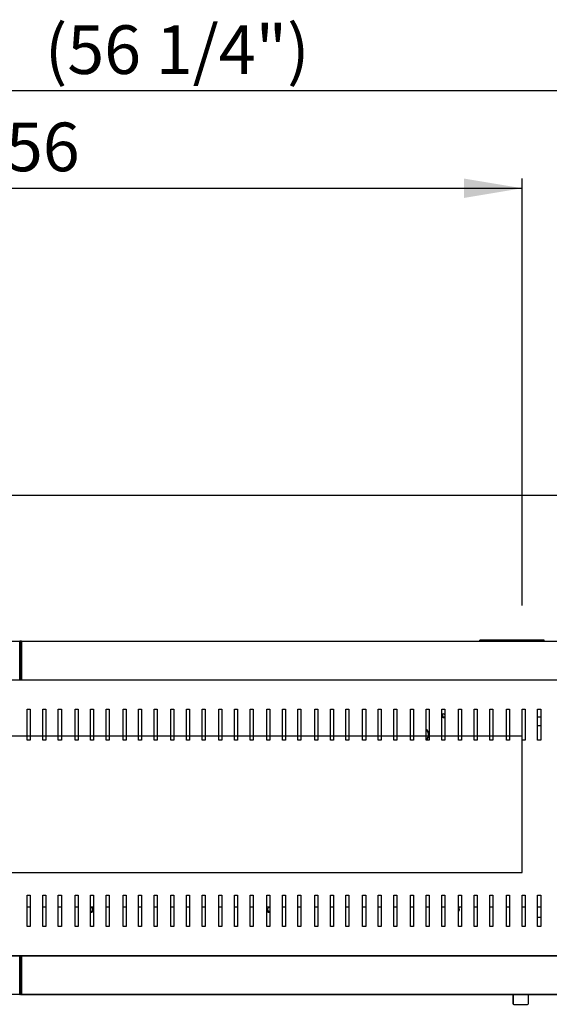
# Model space of a CAD drawing. Units: millimetres. Extents: x 239 to 8563, y 330 to 4315.
# Drawn here: x 5088 to 5632, y 1223 to 2235 of the extents above; entities that cross this region are included whole.
import ezdxf
from ezdxf.enums import TextEntityAlignment as Align
from ezdxf.lldxf.tags import DXFTag

# ---------------------------------------------------------------- set-up
doc = ezdxf.new("R2010")
doc.units = ezdxf.units.MM
doc.layers.add('DV4_Predefinito', color=7, linetype='Continuous')
doc.layers.add('DV5_Predefinito', color=7, linetype='Continuous')
doc.styles.add('SEACAD_arial_ttfB', font='txt')
tags = doc.linetypes.add('HIDDEN2', pattern=[19.05, 12.7, -6.35]).pattern_tags.tags
tags[6:7] = [DXFTag(74, 4), DXFTag(75, 0), DXFTag(340, '0'), DXFTag(46, 0.0), DXFTag(50, 0.0), DXFTag(44, 0.0), DXFTag(45, 0.0)]
tags[4:5] = [DXFTag(74, 4), DXFTag(75, 0), DXFTag(340, '0'), DXFTag(46, 0.0), DXFTag(50, 0.0), DXFTag(44, 0.0), DXFTag(45, 0.0)]

# ---------------------------------------------------------------- blocks, each defined once
blk = doc.blocks.new('GDimGGroup14')
at = {"linetype": 'Continuous'}
for points in [[(4607.9, 2071.5), (4547.9, 2061.5), (4607.9, 2051.5)], [(5543.9, 2071.5), (5543.9, 2051.5), (5603.9, 2061.5)]]:
    blk.add_hatch(color=7, dxfattribs=at).paths.add_polyline_path(points)
at = {"color": 7, "linetype": 'Continuous'}
for p, q in [((4547.9, 1630), (4547.9, 2071.5)), ((5603.9, 1632.4), (5603.9, 2071.5)), ((4547.9, 2061.5), (5603.9, 2061.5))]:
    blk.add_line(p, q, dxfattribs=at)
at = {"color": 7, "linetype": 'Continuous', "style": 'SEACAD_arial_ttfB'}
blk.add_text('1056', height=50, dxfattribs=at).set_placement((4997.7, 2129), align=Align.TOP_LEFT)
blk = doc.blocks.new('GDimGGroup18')
at = {"color": 7, "linetype": 'Continuous'}
blk.add_line((5868.2, 2161.5), (4443.4, 2161.5), dxfattribs=at)
at = {"color": 7, "linetype": 'Continuous', "style": 'SEACAD_arial_ttfB'}
blk.add_text('(56 1/4")', height=50, dxfattribs=at).set_placement((5113.4, 2229), align=Align.TOP_LEFT)

msp = doc.modelspace()

# ---------------------------------------------------------------- linework, layer by layer
at = {"layer": 'DV4_Predefinito', "color": 7, "linetype": 'HIDDEN2'}
for p, q in [((4243.3, 1746), (5733.3, 1746)), ((5603.9, 1498.1), (4547.9, 1498.1)), ((5603.9, 1358.1), (5603.9, 1498.1)), ((4547.9, 1358.1), (5603.9, 1358.1))]:
    msp.add_line(p, q, dxfattribs=at)
at = {"layer": 'DV4_Predefinito', "color": 2, "linetype": 'Continuous'}
for p, q in [((4444.2, 1596), (5087.6, 1596)), ((5087.6, 1596), (5087.6, 1595.2)), ((5087.6, 1556.8), (5087.6, 1595.2)), ((5087.6, 1595.2), (5087.6, 1556.8)), ((5088.4, 1595.2), (5088.4, 1556.8)), ((5088.4, 1556.8), (5088.4, 1595.2)), ((5089.2, 1595.2), (5089.2, 1596)), ((5089.2, 1596), (5732.6, 1596)), ((5089.2, 1595.2), (5089.2, 1556.8)), ((5089.2, 1556.8), (5089.2, 1595.2)), ((5560.4, 1596), (5560.4, 1596.8)), ((5626.4, 1596.8), (5560.4, 1596.8)), ((5626.4, 1596), (5626.4, 1596.8)), ((4461.2, 1556), (5732.6, 1556)), ((5087.6, 1556.8), (5088.1, 1556.2)), ((5087.6, 1556.8), (5087.6, 1556.2)), ((5087.6, 1556), (5089.2, 1556)), ((5089.2, 1556.8), (5088.6, 1556.2)), ((5089.2, 1556.2), (5089.2, 1556.8)), ((5095.2, 1494), (5095.2, 1526)), ((5095.2, 1526), (5098.3, 1526)), ((5098.3, 1526), (5098.3, 1494)), ((5111.2, 1526), (5114.3, 1526)), ((5111.2, 1494), (5111.2, 1526)), ((5114.3, 1526), (5114.3, 1494)), ((5127.2, 1526), (5130.3, 1526)), ((5127.2, 1494), (5127.2, 1526)), ((5130.3, 1526), (5130.3, 1494)), ((5144.4, 1494), (5144.4, 1526)), ((5144.4, 1526), (5147.5, 1526)), ((5147.5, 1526), (5147.5, 1494)), ((5160.4, 1526), (5163.5, 1526)), ((5160.4, 1494), (5160.4, 1526)), ((5163.5, 1526), (5163.5, 1494)), ((5176.4, 1526), (5179.5, 1526)), ((5176.4, 1494), (5176.4, 1526)), ((5179.5, 1526), (5179.5, 1494)), ((5193.7, 1494), (5193.7, 1526)), ((5193.7, 1526), (5196.8, 1526)), ((5196.8, 1526), (5196.8, 1494)), ((5209.7, 1526), (5212.8, 1526)), ((5209.7, 1494), (5209.7, 1526)), ((5212.8, 1526), (5212.8, 1494)), ((5225.7, 1526), (5228.8, 1526)), ((5225.7, 1494), (5225.7, 1526)), ((5228.8, 1526), (5228.8, 1494)), ((5242.9, 1494), (5242.9, 1526)), ((5242.9, 1526), (5246, 1526)), ((5246, 1526), (5246, 1494)), ((5258.9, 1526), (5262, 1526)), ((5258.9, 1494), (5258.9, 1526)), ((5262, 1526), (5262, 1494)), ((5274.9, 1526), (5278, 1526)), ((5274.9, 1494), (5274.9, 1526)), ((5278, 1526), (5278, 1494)), ((5292.2, 1494), (5292.2, 1526)), ((5292.2, 1526), (5295.3, 1526)), ((5295.3, 1526), (5295.3, 1494)), ((5308.2, 1526), (5311.3, 1526)), ((5308.2, 1494), (5308.2, 1526)), ((5311.3, 1526), (5311.3, 1494)), ((5324.2, 1526), (5327.3, 1526)), ((5324.2, 1494), (5324.2, 1526)), ((5327.3, 1526), (5327.3, 1494)), ((5341.4, 1494), (5341.4, 1526)), ((5341.4, 1526), (5344.5, 1526)), ((5344.5, 1526), (5344.5, 1494)), ((5357.4, 1526), (5360.5, 1526)), ((5357.4, 1494), (5357.4, 1526)), ((5360.5, 1526), (5360.5, 1494)), ((5373.4, 1526), (5376.5, 1526)), ((5373.4, 1494), (5373.4, 1526)), ((5376.5, 1526), (5376.5, 1494)), ((5390.7, 1494), (5390.7, 1526)), ((5390.7, 1526), (5393.8, 1526)), ((5393.8, 1526), (5393.8, 1494)), ((5406.7, 1526), (5409.8, 1526)), ((5406.7, 1494), (5406.7, 1526)), ((5409.8, 1526), (5409.8, 1494)), ((5422.7, 1526), (5425.8, 1526)), ((5422.7, 1494), (5422.7, 1526)), ((5425.8, 1526), (5425.8, 1494)), ((5439.9, 1494), (5439.9, 1526)), ((5439.9, 1526), (5443, 1526)), ((5443, 1526), (5443, 1494)), ((5455.9, 1526), (5459, 1526)), ((5455.9, 1494), (5455.9, 1526)), ((5459, 1526), (5459, 1494)), ((5471.9, 1526), (5475, 1526)), ((5471.9, 1494), (5471.9, 1526)), ((5475, 1526), (5475, 1494)), ((5489.2, 1494), (5489.2, 1526)), ((5489.2, 1526), (5492.3, 1526)), ((5492.3, 1526), (5492.3, 1494)), ((5505.2, 1526), (5508.3, 1526)), ((5505.2, 1494), (5505.2, 1526)), ((5508.3, 1526), (5508.3, 1494)), ((5521.2, 1526), (5524.3, 1526)), ((5521.2, 1494), (5521.2, 1526)), ((5522, 1520.9), (5522, 1517.6)), ((5524.3, 1526), (5524.3, 1494)), ((5538.4, 1494), (5538.4, 1526)), ((5538.4, 1526), (5541.5, 1526)), ((5541.5, 1526), (5541.5, 1494)), ((5554.4, 1526), (5557.5, 1526)), ((5554.4, 1494), (5554.4, 1526)), ((5557.5, 1526), (5557.5, 1494)), ((5570.4, 1526), (5573.5, 1526)), ((5570.4, 1494), (5570.4, 1526)), ((5573.5, 1526), (5573.5, 1494)), ((5587.7, 1494), (5587.7, 1526)), ((5587.7, 1526), (5590.8, 1526)), ((5590.8, 1526), (5590.8, 1494)), ((5603.7, 1526), (5606.8, 1526)), ((5603.7, 1494), (5603.7, 1526)), ((5606.8, 1526), (5606.8, 1494)), ((5619.7, 1526), (5622.8, 1526)), ((5619.7, 1494), (5619.7, 1526)), ((5619.7, 1507.6), (5619.7, 1519.2)), ((5619.7, 1519.2), (5619.7, 1519.2)), ((5622.8, 1526), (5622.8, 1494)), ((5523.7, 1517.6), (5521.9, 1517.6)), ((5622.8, 1517.6), (5619.7, 1517.6)), ((5619.7, 1509.1), (5622.8, 1509.1)), ((5619.7, 1507.6), (5619.7, 1507.6)), ((5098.3, 1494), (5095.2, 1494)), ((5114.3, 1494), (5111.2, 1494)), ((5130.3, 1494), (5127.2, 1494)), ((5147.5, 1494), (5144.4, 1494)), ((5163.5, 1494), (5160.4, 1494)), ((5179.5, 1494), (5176.4, 1494)), ((5196.8, 1494), (5193.7, 1494)), ((5212.8, 1494), (5209.7, 1494)), ((5228.8, 1494), (5225.7, 1494)), ((5246, 1494), (5242.9, 1494)), ((5262, 1494), (5258.9, 1494)), ((5278, 1494), (5274.9, 1494)), ((5295.3, 1494), (5292.2, 1494)), ((5311.3, 1494), (5308.2, 1494)), ((5327.3, 1494), (5324.2, 1494)), ((5344.5, 1494), (5341.4, 1494)), ((5360.5, 1494), (5357.4, 1494)), ((5376.5, 1494), (5373.4, 1494)), ((5393.8, 1494), (5390.7, 1494)), ((5409.8, 1494), (5406.7, 1494)), ((5425.8, 1494), (5422.7, 1494)), ((5443, 1494), (5439.9, 1494)), ((5459, 1494), (5455.9, 1494)), ((5475, 1494), (5471.9, 1494)), ((5492.3, 1494), (5489.2, 1494)), ((5508.3, 1494), (5505.2, 1494)), ((5524.3, 1494), (5521.2, 1494)), ((5541.5, 1494), (5538.4, 1494)), ((5557.5, 1494), (5554.4, 1494)), ((5573.5, 1494), (5570.4, 1494)), ((5590.8, 1494), (5587.7, 1494)), ((5606.8, 1494), (5603.7, 1494)), ((5622.8, 1494), (5619.7, 1494)), ((5095.2, 1302.6), (5095.2, 1334.6)), ((5095.2, 1334.6), (5098.3, 1334.6)), ((5098.3, 1334.6), (5098.3, 1302.6)), ((5111.2, 1334.6), (5114.3, 1334.6)), ((5111.2, 1302.6), (5111.2, 1334.6)), ((5114.3, 1334.6), (5114.3, 1302.6)), ((5127.2, 1334.6), (5130.3, 1334.6)), ((5127.2, 1302.6), (5127.2, 1334.6)), ((5130.3, 1334.6), (5130.3, 1302.6)), ((5144.4, 1302.6), (5144.4, 1334.6)), ((5144.4, 1334.6), (5147.5, 1334.6)), ((5147.5, 1334.6), (5147.5, 1302.6)), ((5160.4, 1334.6), (5163.5, 1334.6)), ((5160.4, 1302.6), (5160.4, 1334.6)), ((5163.5, 1334.6), (5163.5, 1302.6)), ((5176.4, 1334.6), (5179.5, 1334.6)), ((5176.4, 1302.6), (5176.4, 1334.6)), ((5179.5, 1334.6), (5179.5, 1302.6)), ((5193.7, 1302.6), (5193.7, 1334.6)), ((5193.7, 1334.6), (5196.8, 1334.6)), ((5196.8, 1334.6), (5196.8, 1302.6)), ((5209.7, 1334.6), (5212.8, 1334.6)), ((5209.7, 1302.6), (5209.7, 1334.6)), ((5212.8, 1334.6), (5212.8, 1302.6)), ((5225.7, 1334.6), (5228.8, 1334.6)), ((5225.7, 1302.6), (5225.7, 1334.6)), ((5228.8, 1334.6), (5228.8, 1302.6)), ((5242.9, 1302.6), (5242.9, 1334.6)), ((5242.9, 1334.6), (5246, 1334.6)), ((5246, 1334.6), (5246, 1302.6)), ((5258.9, 1334.6), (5262, 1334.6)), ((5258.9, 1302.6), (5258.9, 1334.6)), ((5262, 1334.6), (5262, 1302.6)), ((5274.9, 1334.6), (5278, 1334.6)), ((5274.9, 1302.6), (5274.9, 1334.6)), ((5278, 1334.6), (5278, 1302.6)), ((5292.2, 1302.6), (5292.2, 1334.6)), ((5292.2, 1334.6), (5295.3, 1334.6)), ((5295.3, 1334.6), (5295.3, 1302.6)), ((5308.2, 1334.6), (5311.3, 1334.6)), ((5308.2, 1302.6), (5308.2, 1334.6)), ((5311.3, 1334.6), (5311.3, 1302.6)), ((5324.2, 1334.6), (5327.3, 1334.6)), ((5324.2, 1302.6), (5324.2, 1334.6)), ((5327.3, 1334.6), (5327.3, 1302.6)), ((5341.4, 1302.6), (5341.4, 1334.6)), ((5341.4, 1334.6), (5344.5, 1334.6)), ((5344.5, 1334.6), (5344.5, 1302.6)), ((5357.4, 1334.6), (5360.5, 1334.6)), ((5357.4, 1302.6), (5357.4, 1334.6)), ((5360.5, 1334.6), (5360.5, 1302.6)), ((5373.4, 1334.6), (5376.5, 1334.6)), ((5373.4, 1302.6), (5373.4, 1334.6)), ((5376.5, 1334.6), (5376.5, 1302.6)), ((5390.7, 1302.6), (5390.7, 1334.6)), ((5390.7, 1334.6), (5393.8, 1334.6)), ((5393.8, 1334.6), (5393.8, 1302.6)), ((5406.7, 1334.6), (5409.8, 1334.6)), ((5406.7, 1302.6), (5406.7, 1334.6)), ((5409.8, 1334.6), (5409.8, 1302.6)), ((5422.7, 1334.6), (5425.8, 1334.6)), ((5422.7, 1302.6), (5422.7, 1334.6)), ((5425.8, 1334.6), (5425.8, 1302.6)), ((5439.9, 1302.6), (5439.9, 1334.6)), ((5439.9, 1334.6), (5443, 1334.6)), ((5443, 1334.6), (5443, 1302.6)), ((5455.9, 1334.6), (5459, 1334.6)), ((5455.9, 1302.6), (5455.9, 1334.6)), ((5459, 1334.6), (5459, 1302.6)), ((5471.9, 1334.6), (5475, 1334.6)), ((5471.9, 1302.6), (5471.9, 1334.6)), ((5475, 1334.6), (5475, 1302.6)), ((5489.2, 1302.6), (5489.2, 1334.6)), ((5489.2, 1334.6), (5492.3, 1334.6)), ((5492.3, 1334.6), (5492.3, 1302.6)), ((5505.2, 1334.6), (5508.3, 1334.6)), ((5505.2, 1302.6), (5505.2, 1334.6)), ((5508.3, 1334.6), (5508.3, 1302.6)), ((5521.2, 1334.6), (5524.3, 1334.6)), ((5521.2, 1302.6), (5521.2, 1334.6)), ((5524.3, 1334.6), (5524.3, 1302.6)), ((5538.4, 1302.6), (5538.4, 1334.6)), ((5538.4, 1334.6), (5541.5, 1334.6)), ((5541.5, 1334.6), (5541.5, 1302.6)), ((5554.4, 1334.6), (5557.5, 1334.6)), ((5554.4, 1302.6), (5554.4, 1334.6)), ((5557.5, 1334.6), (5557.5, 1302.6)), ((5570.4, 1334.6), (5573.5, 1334.6)), ((5570.4, 1302.6), (5570.4, 1334.6)), ((5573.5, 1334.6), (5573.5, 1302.6)), ((5587.7, 1302.6), (5587.7, 1334.6)), ((5587.7, 1334.6), (5590.8, 1334.6)), ((5590.8, 1334.6), (5590.8, 1302.6)), ((5603.7, 1334.6), (5606.8, 1334.6)), ((5603.7, 1302.6), (5603.7, 1334.6)), ((5606.8, 1334.6), (5606.8, 1302.6)), ((5619.7, 1334.6), (5622.8, 1334.6)), ((5619.7, 1302.6), (5619.7, 1334.6)), ((5622.8, 1334.6), (5622.8, 1302.6)), ((5095.2, 1322.6), (5098.3, 1322.6)), ((5111.2, 1322.6), (5114.3, 1322.6)), ((5127.2, 1322.6), (5130.3, 1322.6)), ((5144.4, 1322.6), (5147.5, 1322.6)), ((5160.4, 1322.6), (5163.5, 1322.6)), ((5176.4, 1322.6), (5179.5, 1322.6)), ((5193.7, 1322.6), (5196.8, 1322.6)), ((5209.7, 1322.6), (5212.8, 1322.6)), ((5225.7, 1322.6), (5228.8, 1322.6)), ((5242.9, 1322.6), (5246, 1322.6)), ((5258.9, 1322.6), (5262, 1322.6)), ((5274.9, 1322.6), (5278, 1322.6)), ((5292.2, 1322.6), (5295.3, 1322.6)), ((5308.2, 1322.6), (5311.3, 1322.6)), ((5324.2, 1322.6), (5327.3, 1322.6)), ((5341.4, 1322.6), (5344.5, 1322.6)), ((5357.4, 1322.6), (5360.5, 1322.6)), ((5373.4, 1322.6), (5376.5, 1322.6)), ((5390.7, 1322.6), (5393.8, 1322.6)), ((5406.7, 1322.6), (5409.8, 1322.6)), ((5422.7, 1322.6), (5425.8, 1322.6)), ((5439.9, 1322.6), (5443, 1322.6)), ((5455.9, 1322.6), (5459, 1322.6)), ((5471.9, 1322.6), (5475, 1322.6)), ((5489.2, 1322.6), (5492.3, 1322.6)), ((5505.2, 1322.6), (5508.3, 1322.6)), ((5521.2, 1322.6), (5524.3, 1322.6)), ((5538.4, 1322.6), (5541.5, 1322.6)), ((5554.4, 1322.6), (5557.5, 1322.6)), ((5570.4, 1322.6), (5573.5, 1322.6)), ((5587.7, 1322.6), (5590.8, 1322.6)), ((5603.7, 1322.6), (5606.8, 1322.6)), ((5619.7, 1322.6), (5622.8, 1322.6)), ((5619.7, 1312.1), (5622.8, 1312.1)), ((5098.3, 1302.6), (5095.2, 1302.6)), ((5114.3, 1302.6), (5111.2, 1302.6)), ((5130.3, 1302.6), (5127.2, 1302.6)), ((5147.5, 1302.6), (5144.4, 1302.6)), ((5163.5, 1302.6), (5160.4, 1302.6)), ((5179.5, 1302.6), (5176.4, 1302.6)), ((5196.8, 1302.6), (5193.7, 1302.6)), ((5212.8, 1302.6), (5209.7, 1302.6)), ((5228.8, 1302.6), (5225.7, 1302.6)), ((5246, 1302.6), (5242.9, 1302.6)), ((5262, 1302.6), (5258.9, 1302.6)), ((5278, 1302.6), (5274.9, 1302.6)), ((5295.3, 1302.6), (5292.2, 1302.6)), ((5311.3, 1302.6), (5308.2, 1302.6)), ((5327.3, 1302.6), (5324.2, 1302.6)), ((5344.5, 1302.6), (5341.4, 1302.6)), ((5360.5, 1302.6), (5357.4, 1302.6)), ((5376.5, 1302.6), (5373.4, 1302.6)), ((5393.8, 1302.6), (5390.7, 1302.6)), ((5409.8, 1302.6), (5406.7, 1302.6)), ((5425.8, 1302.6), (5422.7, 1302.6)), ((5443, 1302.6), (5439.9, 1302.6)), ((5459, 1302.6), (5455.9, 1302.6)), ((5475, 1302.6), (5471.9, 1302.6)), ((5492.3, 1302.6), (5489.2, 1302.6)), ((5508.3, 1302.6), (5505.2, 1302.6)), ((5524.3, 1302.6), (5521.2, 1302.6)), ((5541.5, 1302.6), (5538.4, 1302.6)), ((5557.5, 1302.6), (5554.4, 1302.6)), ((5573.5, 1302.6), (5570.4, 1302.6)), ((5590.8, 1302.6), (5587.7, 1302.6)), ((5606.8, 1302.6), (5603.7, 1302.6)), ((5622.8, 1302.6), (5619.7, 1302.6)), ((4444.2, 1272.5), (5087.5, 1272.5)), ((5087.5, 1272.5), (4461.2, 1272.5)), ((5087.5, 1272.5), (5087.5, 1272.5)), ((5732.5, 1272.5), (5087.5, 1272.5)), ((5087.5, 1272.3), (5087.5, 1271.7)), ((5087.5, 1233.3), (5087.5, 1271.7)), ((5087.6, 1271.7), (5088.1, 1272.3)), ((5087.6, 1271.7), (5087.6, 1233.3)), ((5088.4, 1271.7), (5088.4, 1233.3)), ((5089.2, 1271.7), (5088.6, 1272.3)), ((5089.2, 1272.5), (5732.5, 1272.5)), ((5089.2, 1271.7), (5089.2, 1272.3)), ((5089.2, 1271.7), (5089.2, 1233.3)), ((5087.6, 1257.3), (5087.5, 1257.3)), ((5087.5, 1247.8), (5087.6, 1247.8)), ((5087.5, 1232.5), (4444.2, 1232.5)), ((5087.5, 1233.3), (5087.5, 1232.5)), ((5087.5, 1233.3), (5087.5, 1233.3)), ((5087.5, 1233.3), (5087.5, 1232.5)), ((5087.5, 1232.5), (5087.5, 1232.5)), ((5087.6, 1232.5), (5087.5, 1232.5)), ((5087.6, 1232.5), (5087.6, 1232.5)), ((5089.2, 1232.5), (5089.2, 1233.3)), ((5089.2, 1232.5), (5089.2, 1232.5)), ((5089.2, 1232.5), (5732.5, 1232.5)), ((5594.4, 1232.5), (5594.4, 1223.5)), ((5610.4, 1223.5), (5610.4, 1232.5)), ((5595.4, 1222.5), (5609.4, 1222.5))]:
    msp.add_line(p, q, dxfattribs=at)
for centre, radius, start, end in [((5087.6, 1595.2), 0.81, 0, 90), ((5087.6, 1595.2), 0.01, 0, 90), ((5089.2, 1595.2), 0.81, 90, 180), ((5089.2, 1595.2), 0.01, 90, 180), ((5087.6, 1556.8), 0.0101, 270.236, 314.764), ((5087.6, 1556.8), 0.01, 315, 360), ((5087.6, 1556.8), 0.814, 270.1273, 314.8727), ((5084.8, 1556.2), 2.74, 355.465, 0.4397), ((5087.6, 1556.8), 0.81, 315, 360), ((5089.2, 1556.8), 0.81, 180, 225), ((5089.2, 1556.8), 0.814, 225.1273, 269.8727), ((5089.2, 1556.8), 0.0101, 225.236, 269.764), ((5089.2, 1556.8), 0.01, 180, 225), ((5091.9, 1556.2), 2.74, 179.5604, 184.5349), ((5522.8, 1519.2), 1.85, 36.2964, 150.425), ((5522.8, 1519.2), 1.85, 209.575, 323.7036), ((5501.6, 1499.8), 6.5, 0, 56.1563), ((5501.6, 1499.8), 6, 0, 52.8905), ((5501.6, 1499.8), 6.5, 303.8437, 0), ((5501.6, 1499.8), 6, 307.1095, 0), ((5160.6, 1320.1), 1.85, 0, 94.7165), ((5160.6, 1320.1), 1.85, 265.2835, 0), ((5160.6, 1320.1), 3, 267.0936, 349.3047), ((5160.6, 1320.1), 3, 10.6953, 57.8869), ((5343.8, 1320.1), 3, 122.1131, 142.1533), ((5343.8, 1320.1), 3, 217.8467, 284.1037), ((5343.8, 1320.1), 1.85, 66.7244, 293.2756), ((5536.4, 1320.1), 3, 0, 47.1294), ((5536.9, 1320.1), 1.85, 0, 34.1484), ((5536.4, 1320.1), 3, 312.8706, 0), ((5536.9, 1320.1), 1.85, 325.8516, 0), ((5087.5, 1271.7), 0.814, 45.1273, 89.8727), ((5084.8, 1272.3), 2.74, 359.5604, 4.5349), ((5087.5, 1271.7), 0.0101, 45.236, 89.764), ((5087.5, 1271.7), 0.01, 0, 45), ((5087.5, 1271.7), 0.81, 0, 45), ((5089.2, 1271.7), 0.81, 135, 180), ((5089.2, 1271.7), 0.814, 90.1273, 134.8727), ((5091.9, 1272.3), 2.74, 175.465, 180.4397), ((5087.5, 1233.3), 0.81, 270, 0), ((5087.5, 1233.3), 0.01, 270, 0), ((5089.2, 1233.3), 0.81, 180, 270), ((5595.4, 1223.5), 1, 180, 270), ((5609.4, 1223.5), 1, 270, 0)]:
    msp.add_arc(centre, radius, start, end, dxfattribs=at)
at = {"layer": 'DV5_Predefinito', "color": 7, "linetype": 'HIDDEN2'}
for p, q in [((4243.2, 1746), (5733.3, 1746)), ((5603.9, 1498.1), (4547.9, 1498.1)), ((5603.9, 1358.1), (5603.9, 1498.1)), ((4547.9, 1358.1), (5603.9, 1358.1))]:
    msp.add_line(p, q, dxfattribs=at)
at = {"layer": 'DV5_Predefinito', "color": 2, "linetype": 'Continuous'}
for p, q in [((4444.2, 1596), (5087.5, 1596)), ((5087.5, 1596), (5087.5, 1595.2)), ((5087.5, 1556.8), (5087.5, 1595.2)), ((5087.6, 1595.2), (5087.6, 1556.8)), ((5088.4, 1595.2), (5088.4, 1556.8)), ((5088.4, 1556.8), (5088.4, 1595.2)), ((5089.2, 1595.2), (5089.2, 1596)), ((5089.2, 1596), (5732.6, 1596)), ((5089.2, 1595.2), (5089.2, 1556.8)), ((5089.2, 1556.8), (5089.2, 1595.2)), ((5560.4, 1596), (5560.4, 1596.8)), ((5626.4, 1596.8), (5560.4, 1596.8)), ((5626.4, 1596), (5626.4, 1596.8)), ((4461.2, 1556), (5732.5, 1556)), ((5087.5, 1556.8), (5088.1, 1556.2)), ((5087.5, 1556.8), (5087.5, 1556.2)), ((5087.5, 1556), (5089.2, 1556)), ((5089.2, 1556.8), (5088.6, 1556.2)), ((5089.2, 1556.2), (5089.2, 1556.8)), ((5095.2, 1494), (5095.2, 1526)), ((5095.2, 1526), (5098.3, 1526)), ((5098.3, 1526), (5098.3, 1494)), ((5111.2, 1526), (5114.3, 1526)), ((5111.2, 1494), (5111.2, 1526)), ((5114.3, 1526), (5114.3, 1494)), ((5127.2, 1526), (5130.3, 1526)), ((5127.2, 1494), (5127.2, 1526)), ((5130.3, 1526), (5130.3, 1494)), ((5144.4, 1494), (5144.4, 1526)), ((5144.4, 1526), (5147.5, 1526)), ((5147.5, 1526), (5147.5, 1494)), ((5160.4, 1526), (5163.5, 1526)), ((5160.4, 1494), (5160.4, 1526)), ((5163.5, 1526), (5163.5, 1494)), ((5176.4, 1526), (5179.5, 1526)), ((5176.4, 1494), (5176.4, 1526)), ((5179.5, 1526), (5179.5, 1494)), ((5193.7, 1494), (5193.7, 1526)), ((5193.7, 1526), (5196.8, 1526)), ((5196.8, 1526), (5196.8, 1494)), ((5209.7, 1526), (5212.8, 1526)), ((5209.7, 1494), (5209.7, 1526)), ((5212.8, 1526), (5212.8, 1494)), ((5225.7, 1526), (5228.8, 1526)), ((5225.7, 1494), (5225.7, 1526)), ((5228.8, 1526), (5228.8, 1494)), ((5242.9, 1494), (5242.9, 1526)), ((5242.9, 1526), (5246, 1526)), ((5246, 1526), (5246, 1494)), ((5258.9, 1526), (5262, 1526)), ((5258.9, 1494), (5258.9, 1526)), ((5262, 1526), (5262, 1494)), ((5274.9, 1526), (5278, 1526)), ((5274.9, 1494), (5274.9, 1526)), ((5278, 1526), (5278, 1494)), ((5292.2, 1494), (5292.2, 1526)), ((5292.2, 1526), (5295.3, 1526)), ((5295.3, 1526), (5295.3, 1494)), ((5308.2, 1526), (5311.3, 1526)), ((5308.2, 1494), (5308.2, 1526)), ((5311.3, 1526), (5311.3, 1494)), ((5324.2, 1526), (5327.3, 1526)), ((5324.2, 1494), (5324.2, 1526)), ((5327.3, 1526), (5327.3, 1494)), ((5341.4, 1494), (5341.4, 1526)), ((5341.4, 1526), (5344.5, 1526)), ((5344.5, 1526), (5344.5, 1494)), ((5357.4, 1526), (5360.5, 1526)), ((5357.4, 1494), (5357.4, 1526)), ((5360.5, 1526), (5360.5, 1494)), ((5373.4, 1526), (5376.5, 1526)), ((5373.4, 1494), (5373.4, 1526)), ((5376.5, 1526), (5376.5, 1494)), ((5390.7, 1494), (5390.7, 1526)), ((5390.7, 1526), (5393.8, 1526)), ((5393.8, 1526), (5393.8, 1494)), ((5406.7, 1526), (5409.8, 1526)), ((5406.7, 1494), (5406.7, 1526)), ((5409.8, 1526), (5409.8, 1494)), ((5422.7, 1526), (5425.8, 1526)), ((5422.7, 1494), (5422.7, 1526)), ((5425.8, 1526), (5425.8, 1494)), ((5439.9, 1494), (5439.9, 1526)), ((5439.9, 1526), (5443, 1526)), ((5443, 1526), (5443, 1494)), ((5455.9, 1526), (5459, 1526)), ((5455.9, 1494), (5455.9, 1526)), ((5459, 1526), (5459, 1494)), ((5471.9, 1526), (5475, 1526)), ((5471.9, 1494), (5471.9, 1526)), ((5475, 1526), (5475, 1494)), ((5489.2, 1494), (5489.2, 1526)), ((5489.2, 1526), (5492.3, 1526)), ((5492.3, 1526), (5492.3, 1494)), ((5505.2, 1526), (5508.3, 1526)), ((5505.2, 1494), (5505.2, 1526)), ((5508.3, 1526), (5508.3, 1494)), ((5521.2, 1526), (5524.3, 1526)), ((5521.2, 1494), (5521.2, 1526)), ((5522, 1520.9), (5522, 1517.6)), ((5524.3, 1526), (5524.3, 1494)), ((5538.4, 1494), (5538.4, 1526)), ((5538.4, 1526), (5541.5, 1526)), ((5541.5, 1526), (5541.5, 1494)), ((5554.4, 1526), (5557.5, 1526)), ((5554.4, 1494), (5554.4, 1526)), ((5557.5, 1526), (5557.5, 1494)), ((5570.4, 1526), (5573.5, 1526)), ((5570.4, 1494), (5570.4, 1526)), ((5573.5, 1526), (5573.5, 1494)), ((5587.7, 1494), (5587.7, 1526)), ((5587.7, 1526), (5590.8, 1526)), ((5590.8, 1526), (5590.8, 1494)), ((5603.7, 1526), (5606.8, 1526)), ((5603.7, 1494), (5603.7, 1526)), ((5606.8, 1526), (5606.8, 1494)), ((5619.7, 1526), (5622.8, 1526)), ((5619.7, 1494), (5619.7, 1526)), ((5619.7, 1507.6), (5619.7, 1519.2)), ((5619.7, 1519.2), (5619.7, 1519.2)), ((5622.8, 1526), (5622.8, 1494)), ((5523.7, 1517.6), (5521.9, 1517.6)), ((5622.8, 1517.6), (5619.7, 1517.6)), ((5619.7, 1509.1), (5622.8, 1509.1)), ((5619.7, 1507.6), (5619.7, 1507.6)), ((5098.3, 1494), (5095.2, 1494)), ((5114.3, 1494), (5111.2, 1494)), ((5130.3, 1494), (5127.2, 1494)), ((5147.5, 1494), (5144.4, 1494)), ((5163.5, 1494), (5160.4, 1494)), ((5179.5, 1494), (5176.4, 1494)), ((5196.8, 1494), (5193.7, 1494)), ((5212.8, 1494), (5209.7, 1494)), ((5228.8, 1494), (5225.7, 1494)), ((5246, 1494), (5242.9, 1494)), ((5262, 1494), (5258.9, 1494)), ((5278, 1494), (5274.9, 1494)), ((5295.3, 1494), (5292.2, 1494)), ((5311.3, 1494), (5308.2, 1494)), ((5327.3, 1494), (5324.2, 1494)), ((5344.5, 1494), (5341.4, 1494)), ((5360.5, 1494), (5357.4, 1494)), ((5376.5, 1494), (5373.4, 1494)), ((5393.8, 1494), (5390.7, 1494)), ((5409.8, 1494), (5406.7, 1494)), ((5425.8, 1494), (5422.7, 1494)), ((5443, 1494), (5439.9, 1494)), ((5459, 1494), (5455.9, 1494)), ((5475, 1494), (5471.9, 1494)), ((5492.3, 1494), (5489.2, 1494)), ((5508.3, 1494), (5505.2, 1494)), ((5524.3, 1494), (5521.2, 1494)), ((5541.5, 1494), (5538.4, 1494)), ((5557.5, 1494), (5554.4, 1494)), ((5573.5, 1494), (5570.4, 1494)), ((5590.8, 1494), (5587.7, 1494)), ((5606.8, 1494), (5603.7, 1494)), ((5622.8, 1494), (5619.7, 1494)), ((5095.2, 1302.6), (5095.2, 1334.6)), ((5095.2, 1334.6), (5098.3, 1334.6)), ((5098.3, 1334.6), (5098.3, 1302.6)), ((5111.2, 1334.6), (5114.3, 1334.6)), ((5111.2, 1302.6), (5111.2, 1334.6)), ((5114.3, 1334.6), (5114.3, 1302.6)), ((5127.2, 1334.6), (5130.3, 1334.6)), ((5127.2, 1302.6), (5127.2, 1334.6)), ((5130.3, 1334.6), (5130.3, 1302.6)), ((5144.4, 1302.6), (5144.4, 1334.6)), ((5144.4, 1334.6), (5147.5, 1334.6)), ((5147.5, 1334.6), (5147.5, 1302.6)), ((5160.4, 1334.6), (5163.5, 1334.6)), ((5160.4, 1302.6), (5160.4, 1334.6)), ((5163.5, 1334.6), (5163.5, 1302.6)), ((5176.4, 1334.6), (5179.5, 1334.6)), ((5176.4, 1302.6), (5176.4, 1334.6)), ((5179.5, 1334.6), (5179.5, 1302.6)), ((5193.7, 1302.6), (5193.7, 1334.6)), ((5193.7, 1334.6), (5196.8, 1334.6)), ((5196.8, 1334.6), (5196.8, 1302.6)), ((5209.7, 1334.6), (5212.8, 1334.6)), ((5209.7, 1302.6), (5209.7, 1334.6)), ((5212.8, 1334.6), (5212.8, 1302.6)), ((5225.7, 1334.6), (5228.8, 1334.6)), ((5225.7, 1302.6), (5225.7, 1334.6)), ((5228.8, 1334.6), (5228.8, 1302.6)), ((5242.9, 1302.6), (5242.9, 1334.6)), ((5242.9, 1334.6), (5246, 1334.6)), ((5246, 1334.6), (5246, 1302.6)), ((5258.9, 1334.6), (5262, 1334.6)), ((5258.9, 1302.6), (5258.9, 1334.6)), ((5262, 1334.6), (5262, 1302.6)), ((5274.9, 1334.6), (5278, 1334.6)), ((5274.9, 1302.6), (5274.9, 1334.6)), ((5278, 1334.6), (5278, 1302.6)), ((5292.2, 1302.6), (5292.2, 1334.6)), ((5292.2, 1334.6), (5295.3, 1334.6)), ((5295.3, 1334.6), (5295.3, 1302.6)), ((5308.2, 1334.6), (5311.3, 1334.6)), ((5308.2, 1302.6), (5308.2, 1334.6)), ((5311.3, 1334.6), (5311.3, 1302.6)), ((5324.2, 1334.6), (5327.3, 1334.6)), ((5324.2, 1302.6), (5324.2, 1334.6)), ((5327.3, 1334.6), (5327.3, 1302.6)), ((5341.4, 1302.6), (5341.4, 1334.6)), ((5341.4, 1334.6), (5344.5, 1334.6)), ((5344.5, 1334.6), (5344.5, 1302.6)), ((5357.4, 1334.6), (5360.5, 1334.6)), ((5357.4, 1302.6), (5357.4, 1334.6)), ((5360.5, 1334.6), (5360.5, 1302.6)), ((5373.4, 1334.6), (5376.5, 1334.6)), ((5373.4, 1302.6), (5373.4, 1334.6)), ((5376.5, 1334.6), (5376.5, 1302.6)), ((5390.7, 1302.6), (5390.7, 1334.6)), ((5390.7, 1334.6), (5393.8, 1334.6)), ((5393.8, 1334.6), (5393.8, 1302.6)), ((5406.7, 1334.6), (5409.8, 1334.6)), ((5406.7, 1302.6), (5406.7, 1334.6)), ((5409.8, 1334.6), (5409.8, 1302.6)), ((5422.7, 1334.6), (5425.8, 1334.6)), ((5422.7, 1302.6), (5422.7, 1334.6)), ((5425.8, 1334.6), (5425.8, 1302.6)), ((5439.9, 1302.6), (5439.9, 1334.6)), ((5439.9, 1334.6), (5443, 1334.6)), ((5443, 1334.6), (5443, 1302.6)), ((5455.9, 1334.6), (5459, 1334.6)), ((5455.9, 1302.6), (5455.9, 1334.6)), ((5459, 1334.6), (5459, 1302.6)), ((5471.9, 1334.6), (5475, 1334.6)), ((5471.9, 1302.6), (5471.9, 1334.6)), ((5475, 1334.6), (5475, 1302.6)), ((5489.2, 1302.6), (5489.2, 1334.6)), ((5489.2, 1334.6), (5492.3, 1334.6)), ((5492.3, 1334.6), (5492.3, 1302.6)), ((5505.2, 1334.6), (5508.3, 1334.6)), ((5505.2, 1302.6), (5505.2, 1334.6)), ((5508.3, 1334.6), (5508.3, 1302.6)), ((5521.2, 1334.6), (5524.3, 1334.6)), ((5521.2, 1302.6), (5521.2, 1334.6)), ((5524.3, 1334.6), (5524.3, 1302.6)), ((5538.4, 1302.6), (5538.4, 1334.6)), ((5538.4, 1334.6), (5541.5, 1334.6)), ((5541.5, 1334.6), (5541.5, 1302.6)), ((5554.4, 1334.6), (5557.5, 1334.6)), ((5554.4, 1302.6), (5554.4, 1334.6)), ((5557.5, 1334.6), (5557.5, 1302.6)), ((5570.4, 1334.6), (5573.5, 1334.6)), ((5570.4, 1302.6), (5570.4, 1334.6)), ((5573.5, 1334.6), (5573.5, 1302.6)), ((5587.7, 1302.6), (5587.7, 1334.6)), ((5587.7, 1334.6), (5590.8, 1334.6)), ((5590.8, 1334.6), (5590.8, 1302.6)), ((5603.7, 1334.6), (5606.8, 1334.6)), ((5603.7, 1302.6), (5603.7, 1334.6)), ((5606.8, 1334.6), (5606.8, 1302.6)), ((5619.7, 1334.6), (5622.8, 1334.6)), ((5619.7, 1302.6), (5619.7, 1334.6)), ((5622.8, 1334.6), (5622.8, 1302.6)), ((5095.2, 1322.6), (5098.3, 1322.6)), ((5111.2, 1322.6), (5114.3, 1322.6)), ((5127.2, 1322.6), (5130.3, 1322.6)), ((5144.4, 1322.6), (5147.5, 1322.6)), ((5160.4, 1322.6), (5163.5, 1322.6)), ((5176.4, 1322.6), (5179.5, 1322.6)), ((5193.7, 1322.6), (5196.8, 1322.6)), ((5209.7, 1322.6), (5212.8, 1322.6)), ((5225.7, 1322.6), (5228.8, 1322.6)), ((5242.9, 1322.6), (5246, 1322.6)), ((5258.9, 1322.6), (5262, 1322.6)), ((5274.9, 1322.6), (5278, 1322.6)), ((5292.2, 1322.6), (5295.3, 1322.6)), ((5308.2, 1322.6), (5311.3, 1322.6)), ((5324.2, 1322.6), (5327.3, 1322.6)), ((5341.4, 1322.6), (5344.5, 1322.6)), ((5357.4, 1322.6), (5360.5, 1322.6)), ((5373.4, 1322.6), (5376.5, 1322.6)), ((5390.7, 1322.6), (5393.8, 1322.6)), ((5406.7, 1322.6), (5409.8, 1322.6)), ((5422.7, 1322.6), (5425.8, 1322.6)), ((5439.9, 1322.6), (5443, 1322.6)), ((5455.9, 1322.6), (5459, 1322.6)), ((5471.9, 1322.6), (5475, 1322.6)), ((5489.2, 1322.6), (5492.3, 1322.6)), ((5505.2, 1322.6), (5508.3, 1322.6)), ((5521.2, 1322.6), (5524.3, 1322.6)), ((5538.4, 1322.6), (5541.5, 1322.6)), ((5554.4, 1322.6), (5557.5, 1322.6)), ((5570.4, 1322.6), (5573.5, 1322.6)), ((5587.7, 1322.6), (5590.8, 1322.6)), ((5603.7, 1322.6), (5606.8, 1322.6)), ((5619.7, 1322.6), (5622.8, 1322.6)), ((5619.7, 1312.1), (5622.8, 1312.1)), ((5098.3, 1302.6), (5095.2, 1302.6)), ((5114.3, 1302.6), (5111.2, 1302.6)), ((5130.3, 1302.6), (5127.2, 1302.6)), ((5147.5, 1302.6), (5144.4, 1302.6)), ((5163.5, 1302.6), (5160.4, 1302.6)), ((5179.5, 1302.6), (5176.4, 1302.6)), ((5196.8, 1302.6), (5193.7, 1302.6)), ((5212.8, 1302.6), (5209.7, 1302.6)), ((5228.8, 1302.6), (5225.7, 1302.6)), ((5246, 1302.6), (5242.9, 1302.6)), ((5262, 1302.6), (5258.9, 1302.6)), ((5278, 1302.6), (5274.9, 1302.6)), ((5295.3, 1302.6), (5292.2, 1302.6)), ((5311.3, 1302.6), (5308.2, 1302.6)), ((5327.3, 1302.6), (5324.2, 1302.6)), ((5344.5, 1302.6), (5341.4, 1302.6)), ((5360.5, 1302.6), (5357.4, 1302.6)), ((5376.5, 1302.6), (5373.4, 1302.6)), ((5393.8, 1302.6), (5390.7, 1302.6)), ((5409.8, 1302.6), (5406.7, 1302.6)), ((5425.8, 1302.6), (5422.7, 1302.6)), ((5443, 1302.6), (5439.9, 1302.6)), ((5459, 1302.6), (5455.9, 1302.6)), ((5475, 1302.6), (5471.9, 1302.6)), ((5492.3, 1302.6), (5489.2, 1302.6)), ((5508.3, 1302.6), (5505.2, 1302.6)), ((5524.3, 1302.6), (5521.2, 1302.6)), ((5541.5, 1302.6), (5538.4, 1302.6)), ((5557.5, 1302.6), (5554.4, 1302.6)), ((5573.5, 1302.6), (5570.4, 1302.6)), ((5590.8, 1302.6), (5587.7, 1302.6)), ((5606.8, 1302.6), (5603.7, 1302.6)), ((5622.8, 1302.6), (5619.7, 1302.6)), ((5087.5, 1272.5), (4461.2, 1272.5)), ((5087.5, 1272.5), (5087.5, 1272.5)), ((5732.5, 1272.5), (5087.5, 1272.5)), ((5087.5, 1271.7), (5088.1, 1272.3)), ((5087.5, 1272.3), (5087.5, 1271.7)), ((5087.5, 1233.3), (5087.5, 1271.7)), ((5087.5, 1271.7), (5087.5, 1233.3)), ((5088.3, 1271.7), (5088.3, 1233.3)), ((5089.1, 1271.7), (5088.6, 1272.3)), ((5089.1, 1272.5), (5732.5, 1272.5)), ((5089.1, 1271.7), (5089.1, 1272.3)), ((5089.1, 1271.7), (5089.1, 1233.3)), ((5087.5, 1257.3), (5087.5, 1257.3)), ((5087.5, 1247.8), (5087.5, 1247.8)), ((5087.5, 1232.5), (4444.2, 1232.5)), ((5724.9, 1232.5), (4451.9, 1232.5)), ((5087.5, 1233.3), (5087.5, 1232.5)), ((5087.5, 1233.3), (5087.5, 1233.3)), ((5087.5, 1233.3), (5087.5, 1232.5)), ((5087.5, 1232.5), (5087.5, 1232.5)), ((5087.5, 1232.5), (5087.5, 1232.5)), ((5087.5, 1232.5), (5087.5, 1232.5)), ((5089.1, 1232.5), (5089.1, 1233.3)), ((5089.1, 1232.5), (5089.2, 1232.5)), ((5089.2, 1232.5), (5732.5, 1232.5)), ((5594.3, 1232.5), (5594.3, 1223.5)), ((5610.3, 1223.5), (5610.3, 1232.5)), ((5595.3, 1222.5), (5609.3, 1222.5))]:
    msp.add_line(p, q, dxfattribs=at)
for centre, radius, start, end in [((5087.5, 1595.2), 0.81, 0, 90), ((5087.5, 1595.2), 0.01, 0, 90), ((5089.2, 1595.2), 0.81, 90, 180), ((5089.2, 1595.2), 0.01, 90, 180), ((5087.5, 1556.8), 0.0101, 270.236, 314.764), ((5087.5, 1556.8), 0.01, 315, 0), ((5087.5, 1556.8), 0.814, 270.1273, 314.8727), ((5084.8, 1556.2), 2.74, 355.465, 0.4397), ((5087.5, 1556.8), 0.81, 315, 360), ((5089.2, 1556.8), 0.81, 180, 225), ((5089.2, 1556.8), 0.814, 225.1273, 269.8727), ((5089.2, 1556.8), 0.0101, 225.236, 269.764), ((5089.2, 1556.8), 0.01, 180, 225), ((5091.9, 1556.2), 2.74, 179.5604, 184.5349), ((5522.8, 1519.2), 1.85, 36.2964, 150.425), ((5522.8, 1519.2), 1.85, 209.575, 323.7036), ((5501.6, 1499.8), 6.5, 0, 56.1563), ((5501.6, 1499.8), 6, 0, 52.8905), ((5501.6, 1499.8), 6.5, 303.8437, 0), ((5501.6, 1499.8), 6, 307.1095, 0), ((5160.6, 1320.1), 1.85, 0, 94.7165), ((5160.6, 1320.1), 1.85, 265.2835, 0), ((5160.6, 1320.1), 3, 267.0936, 349.3047), ((5160.6, 1320.1), 3, 10.6953, 57.8869), ((5343.8, 1320.1), 3, 122.1131, 142.1533), ((5343.8, 1320.1), 3, 217.8467, 284.1037), ((5343.8, 1320.1), 1.85, 66.7244, 293.2756), ((5536.4, 1320.1), 3, 0, 47.1294), ((5536.9, 1320.1), 1.85, 0, 34.1484), ((5536.4, 1320.1), 3, 312.8706, 0), ((5536.9, 1320.1), 1.85, 325.8516, 0), ((5087.5, 1271.7), 0.814, 45.1273, 89.8727), ((5084.8, 1272.3), 2.74, 359.5604, 4.5349), ((5087.5, 1271.7), 0.0101, 45.236, 89.764), ((5087.5, 1271.7), 0.01, 0, 45), ((5087.5, 1271.7), 0.81, 0, 45), ((5089.2, 1271.7), 0.81, 135, 180), ((5089.2, 1271.7), 0.814, 90.1273, 134.8727), ((5091.9, 1272.3), 2.74, 175.465, 180.4397), ((5087.5, 1233.3), 0.81, 270, 0), ((5087.5, 1233.3), 0.01, 270, 0), ((5089.2, 1233.3), 0.81, 180, 270), ((5595.3, 1223.5), 1, 180, 270), ((5609.3, 1223.5), 1, 270, 0)]:
    msp.add_arc(centre, radius, start, end, dxfattribs=at)

# ---------------------------------------------------------------- block references
for name in ['GDimGGroup18', 'GDimGGroup14']:
    msp.add_blockref(name, (0, 0))

doc.saveas('drawing.dxf')
